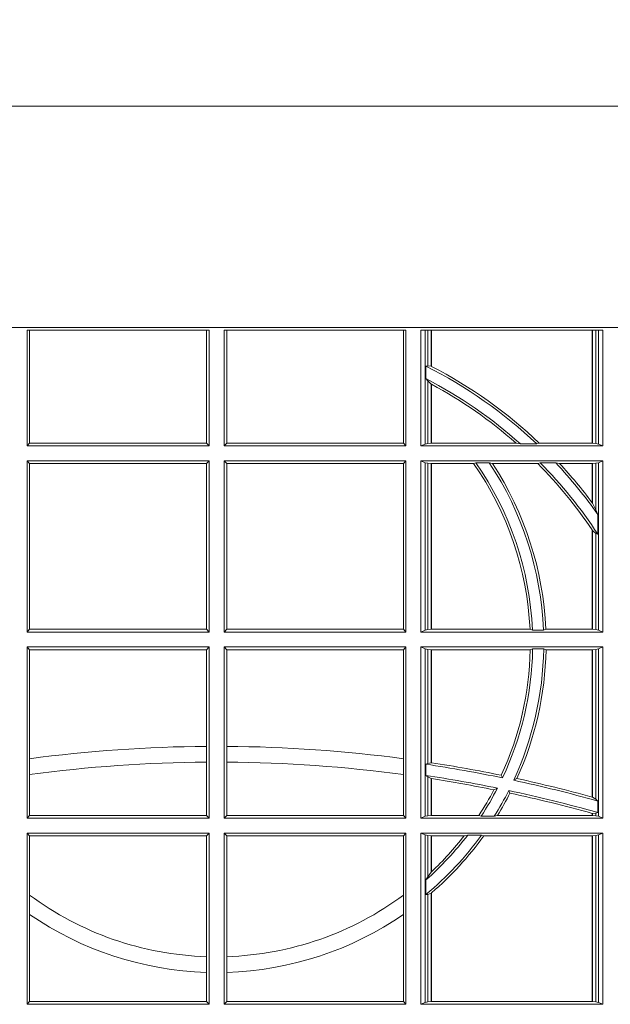
# Model space of a CAD drawing. Units: millimetres. Extents: x 0 to 21000, y 0 to 14850.
# Drawn here: x 7172 to 7279, y 4912 to 5089 of the extents above; entities that cross this region are included whole.
import ezdxf

# ---------------------------------------------------------------- set-up
doc = ezdxf.new("R2010")
doc.units = ezdxf.units.MM
doc.header["$LTSCALE"] = 333.33333
doc.layers.add('FRW-Rifi ST', color=124, linetype='Continuous', lineweight=15)

# ---------------------------------------------------------------- blocks, each defined once
blk = doc.blocks.new('ST-Halbblock_UT')
at = {"color": 0, "linetype": 'Continuous'}
blk.add_lwpolyline([(0.8000000000000114, 0.04000000000002046), (0, 0.04000000000002046), (0, 0), (0.8000000000000114, 0)], close=True, dxfattribs=at)
blk = doc.blocks.new('ST-Halbblock')
at = {"color": 0}
blk.add_blockref('ST-Halbblock_UT', (-1.493255570039764e-05, 0), dxfattribs=at)
blk = doc.blocks.new('ST-Block_UT')
at = {"color": 0, "linetype": 'Continuous'}
blk.add_lwpolyline([(0.4000000119204969, -0.2914999976421484), (0.4000000119204969, -0.3314999967481356), (-0.4000000000000057, -0.3314999967481356), (-0.4000000000000057, -0.2914999976421484)], close=True, dxfattribs=at)
blk = doc.blocks.new('ST-Block_SeitGitt')
at = {"color": 0, "linetype": 'Continuous', "lineweight": 0}
for p, q in [((0.3658499993383941, 0.2701500090692832), (0.3658499993383941, 0.2910287114713981)), ((0.3658499993383941, 0.2910287114713981), (0.398649999964988, 0.2910287114713981)), ((0.3662692621350345, 0.2910287114713981), (0.3662692621350345, 0.2706393035982444)), ((0.3981606990331841, 0.2706393035982444), (0.3981606990331841, 0.2910287114713981)), ((0.398649999964988, 0.2701500090692832), (0.398649999964988, 0.2910287114713981)), ((0.4013500119554863, 0.2701500090692832), (0.4013500119554863, 0.2910287114713981)), ((0.4341500125820801, 0.2910287114713981), (0.4013500119554863, 0.2910287114713981)), ((0.4018393128872901, 0.2706393035982444), (0.4018393128872901, 0.2910287114713981)), ((0.4337307497854397, 0.2910287114713981), (0.4337307497854397, 0.2706393035982444)), ((0.4341500125820801, 0.2701500090692832), (0.4341500125820801, 0.2910287114713981)), ((0.4368500135834381, 0.2701500090692832), (0.4368500135834381, 0.2910287114713981)), ((0.4696500137443707, 0.2910287114713981), (0.4368500135834381, 0.2910287114713981)), ((0.4376151621337101, 0.2910287114713981), (0.4376151621337101, 0.2704813214872672)), ((0.438088426738517, 0.2910287114713981), (0.438088426738517, 0.2846049996946647)), ((0.4387080244715378, 0.2845223578546836), (0.4387080244715378, 0.2910287114713981)), ((0.4387692756946251, 0.2844907077883079), (0.4387692756946251, 0.2910287114713981)), ((0.4677307516331837, 0.2910287114713981), (0.4677307516331837, 0.2706492575739219)), ((0.467792002856271, 0.2910287114713981), (0.467792002856271, 0.2706492575739219)), ((0.4684116005892918, 0.270581546697457), (0.4684116005892918, 0.2910287114713981)), ((0.4688848614688084, 0.2910287114713981), (0.4688848614688084, 0.2704813214872672)), ((0.4696500137443707, 0.2701500090692832), (0.4696500137443707, 0.2910287114713981)), ((0.4377651683981583, 0.2845319542024924), (0.438088426738517, 0.2846049996946647)), ((0.4377651683981583, 0.2845319542024924), (0.4377651683981583, 0.2822859319780662)), ((0.438088426738517, 0.2846049996946647), (0.4387080244715378, 0.2845223578546836)), ((0.4377651683981583, 0.2822859319780662), (0.438088426738517, 0.2818789812658622)), ((0.438088426738517, 0.2818789812658622), (0.438088426738517, 0.270581546697457)), ((0.438088426738517, 0.2818789812658622), (0.4387080244715378, 0.2813126477335288)), ((0.4387080244715378, 0.2706492575739219), (0.4387080244715378, 0.2813126477335288)), ((0.4387692756946251, 0.2706492575739219), (0.4387692756946251, 0.2812796267603233)), ((0.3658499993383941, 0.2701500090692832), (0.3662692621350345, 0.2706393035982444)), ((0.3662692621350345, 0.2706393035982444), (0.3981606990331841, 0.2706393035982444)), ((0.3981606990331841, 0.2706393035982444), (0.398649999964988, 0.2701500090692832)), ((0.4018393128872901, 0.2706393035982444), (0.4013500119554863, 0.2701500090692832)), ((0.4337307497854397, 0.2706393035982444), (0.4018393128872901, 0.2706393035982444)), ((0.4341500125820801, 0.2701500090692832), (0.4337307497854397, 0.2706393035982444)), ((0.4376151621337101, 0.2704813214872672), (0.4368500135834381, 0.2701500090692832)), ((0.4376151621337101, 0.2704813214872672), (0.438088426738517, 0.270581546697457)), ((0.438088426738517, 0.270581546697457), (0.4387080244715378, 0.2706492575739219)), ((0.4387080244715378, 0.2706492575739219), (0.4387692756946251, 0.2706492575739219)), ((0.4387692756946251, 0.2706492575739219), (0.4540012836451695, 0.2706492575739219)), ((0.4547850698228046, 0.2705130907629325), (0.4540012836451695, 0.2706492575739219)), ((0.4577356413002178, 0.2705130907629325), (0.4547850698228046, 0.2705130907629325)), ((0.4577356413002178, 0.2705130907629325), (0.4582016564901039, 0.2706492575739219)), ((0.4582016564901039, 0.2706492575739219), (0.4677307516331837, 0.2706492575739219)), ((0.4677307516331837, 0.2706492575739219), (0.467792002856271, 0.2706492575739219)), ((0.467792002856271, 0.2706492575739219), (0.4684116005892918, 0.270581546697457)), ((0.4684116005892918, 0.270581546697457), (0.4688848614688084, 0.2704813214872672)), ((0.4688848614688084, 0.2704813214872672), (0.4696500137443707, 0.2701500090692832)), ((0.3658499993383941, 0.2701500090692832), (0.398649999964988, 0.2701500090692832)), ((0.4341500125820801, 0.2701500090692832), (0.4013500119554863, 0.2701500090692832)), ((0.4368500135834381, 0.2701500090692832), (0.4696500137443707, 0.2701500090692832)), ((0.3658499993383941, 0.2365500065420463), (0.3658499993383941, 0.2674500080679252)), ((0.3658499993383941, 0.2674500080679252), (0.398649999964988, 0.2674500080679252)), ((0.3658499993383941, 0.2674500080679252), (0.3662692621350345, 0.266960713538964)), ((0.3662692621350345, 0.266960713538964), (0.3981606990331841, 0.266960713538964)), ((0.3662692621350345, 0.266960713538964), (0.3662692621350345, 0.2370393010710075)), ((0.3981606990331841, 0.266960713538964), (0.398649999964988, 0.2674500080679252)), ((0.3981606990331841, 0.2370393010710075), (0.3981606990331841, 0.266960713538964)), ((0.398649999964988, 0.2365500065420463), (0.398649999964988, 0.2674500080679252)), ((0.4013500119554863, 0.2365500065420463), (0.4013500119554863, 0.2674500080679252)), ((0.4341500125820801, 0.2674500080679252), (0.4013500119554863, 0.2674500080679252)), ((0.4018393128872901, 0.266960713538964), (0.4013500119554863, 0.2674500080679252)), ((0.4337307497854397, 0.266960713538964), (0.4018393128872901, 0.266960713538964)), ((0.4018393128872901, 0.2370393010710075), (0.4018393128872901, 0.266960713538964)), ((0.4341500125820801, 0.2674500080679252), (0.4337307497854397, 0.266960713538964)), ((0.4337307497854397, 0.266960713538964), (0.4337307497854397, 0.2370393010710075)), ((0.4341500125820801, 0.2365500065420463), (0.4341500125820801, 0.2674500080679252)), ((0.4368500135834381, 0.2674500080679252), (0.4696500137443707, 0.2674500080679252)), ((0.4368500135834381, 0.2365500065420463), (0.4368500135834381, 0.2674500080679252)), ((0.4376151621337101, 0.2671186956499412), (0.4368500135834381, 0.2674500080679252)), ((0.4376151621337101, 0.2671186956499412), (0.4376151621337101, 0.2368813189600303)), ((0.4376151621337101, 0.2671186956499412), (0.438088426738517, 0.267018440637429)), ((0.438088426738517, 0.267018440637429), (0.4387080244715378, 0.2669507595632865)), ((0.438088426738517, 0.267018440637429), (0.438088426738517, 0.2369815590713813)), ((0.4387080244715378, 0.2669507595632865), (0.4387692756946251, 0.2669507595632865)), ((0.4387080244715378, 0.2370492550466849), (0.4387080244715378, 0.2669507595632865)), ((0.4387692756946251, 0.2669507595632865), (0.4463497124607727, 0.2669507595632865)), ((0.4387692756946251, 0.2370492550466849), (0.4387692756946251, 0.2669507595632865)), ((0.4467663824553654, 0.2670869263742759), (0.4463497124607727, 0.2669507595632865)), ((0.4491842895741627, 0.2670869263742759), (0.4467663824553654, 0.2670869263742759)), ((0.4491842895741627, 0.2670869263742759), (0.4497758395965263, 0.2669507595632865)), ((0.4497758395965263, 0.2669507595632865), (0.4579204678530857, 0.2669507595632865)), ((0.4583759292955563, 0.2670869263742759), (0.4579204678530857, 0.2669507595632865)), ((0.4611534908409283, 0.2670869263742759), (0.4583759292955563, 0.2670869263742759)), ((0.4611534908409283, 0.2670869263742759), (0.4618552759285137, 0.2669507595632865)), ((0.4618552759285137, 0.2669507595632865), (0.4677307516331837, 0.2669507595632865)), ((0.4677307516331837, 0.2669507595632865), (0.467792002856271, 0.2669507595632865)), ((0.4677307516331837, 0.2669507595632865), (0.4677307516331837, 0.2598905595873191)), ((0.467792002856271, 0.2669507595632865), (0.4684116005892918, 0.267018440637429)), ((0.467792002856271, 0.2669507595632865), (0.467792002856271, 0.2598081263635947)), ((0.4684116005892918, 0.267018440637429), (0.4688848614688084, 0.2671186956499412)), ((0.4684116005892918, 0.2586054238413169), (0.4684116005892918, 0.267018440637429)), ((0.4688848614688084, 0.2671186956499412), (0.4696500137443707, 0.2674500080679252)), ((0.4688848614688084, 0.2671186956499412), (0.4688848614688084, 0.2368813189600303)), ((0.4696500137443707, 0.2365500065420463), (0.4696500137443707, 0.2674500080679252)), ((0.467792002856271, 0.2598081263635947), (0.4684116005892918, 0.2586054238413169)), ((0.4684116005892918, 0.2586054238413169), (0.4687348589296505, 0.2577858301733329)), ((0.4687348589296505, 0.2542160185907676), (0.4687348589296505, 0.2577858301733329)), ((0.4677307516331837, 0.2549743386839225), (0.4677307516331837, 0.2370492550466849)), ((0.467792002856271, 0.2548829647634818), (0.4684116005892918, 0.2543252142999961)), ((0.467792002856271, 0.2548829647634818), (0.467792002856271, 0.2370492550466849)), ((0.4684116005892918, 0.2369815590713813), (0.4684116005892918, 0.2543252142999961)), ((0.4684116005892918, 0.2543252142999961), (0.4687348589296505, 0.2542160185907676)), ((0.3658499993383941, 0.2365500065420463), (0.3662692621350345, 0.2370393010710075)), ((0.3658499993383941, 0.2365500065420463), (0.398649999964988, 0.2365500065420463)), ((0.3662692621350345, 0.2370393010710075), (0.3981606990331841, 0.2370393010710075)), ((0.3981606990331841, 0.2370393010710075), (0.398649999964988, 0.2365500065420463)), ((0.4018393128872901, 0.2370393010710075), (0.4013500119554863, 0.2365500065420463)), ((0.4341500125820801, 0.2365500065420463), (0.4013500119554863, 0.2365500065420463)), ((0.4337307497854397, 0.2370393010710075), (0.4018393128872901, 0.2370393010710075)), ((0.4341500125820801, 0.2365500065420463), (0.4337307497854397, 0.2370393010710075)), ((0.4376151621337101, 0.2368813189600303), (0.4368500135834381, 0.2365500065420463)), ((0.4368500135834381, 0.2365500065420463), (0.4696500137443707, 0.2365500065420463)), ((0.4376151621337101, 0.2368813189600303), (0.438088426738517, 0.2369815590713813)), ((0.438088426738517, 0.2369815590713813), (0.4387080244715378, 0.2370492550466849)), ((0.4387080244715378, 0.2370492550466849), (0.4387692756946251, 0.2370492550466849)), ((0.4387692756946251, 0.2370492550466849), (0.4565229922528431, 0.2370492550466849)), ((0.4569489084179565, 0.2369130882356956), (0.4565229922528431, 0.2370492550466849)), ((0.4589506447310612, 0.2369130882356956), (0.4569489084179565, 0.2369130882356956)), ((0.4589506447310612, 0.2369130882356956), (0.4593648634846375, 0.2370492550466849)), ((0.4593648634846375, 0.2370492550466849), (0.4677307516331837, 0.2370492550466849)), ((0.4677307516331837, 0.2370492550466849), (0.467792002856271, 0.2370492550466849)), ((0.467792002856271, 0.2370492550466849), (0.4684116005892918, 0.2369815590713813)), ((0.4684116005892918, 0.2369815590713813), (0.4688848614688084, 0.2368813189600303)), ((0.4688848614688084, 0.2368813189600303), (0.4696500137443707, 0.2365500065420463)), ((0.3658499993383941, 0.2029500040148093), (0.3658499993383941, 0.2338500055406882)), ((0.3658499993383941, 0.2338500055406882), (0.398649999964988, 0.2338500055406882)), ((0.3658499993383941, 0.2338500055406882), (0.3662692621350345, 0.2333606961105659)), ((0.3662692621350345, 0.2333606961105659), (0.3981606990331841, 0.2333606961105659)), ((0.3662692621350345, 0.2333606961105659), (0.3662692621350345, 0.21367809501632)), ((0.3981606990331841, 0.2333606961105659), (0.398649999964988, 0.2338500055406882)), ((0.3981606990331841, 0.2159129264686896), (0.3981606990331841, 0.2333606961105659)), ((0.398649999964988, 0.2029500040148093), (0.398649999964988, 0.2338500055406882)), ((0.4013500119554863, 0.2029500040148093), (0.4013500119554863, 0.2338500055406882)), ((0.4341500125820801, 0.2338500055406882), (0.4013500119554863, 0.2338500055406882)), ((0.4018393128872901, 0.2333606961105659), (0.4013500119554863, 0.2338500055406882)), ((0.4337307497854397, 0.2333606961105659), (0.4018393128872901, 0.2333606961105659)), ((0.4018393128872901, 0.2159129264686896), (0.4018393128872901, 0.2333606961105659)), ((0.4341500125820801, 0.2338500055406882), (0.4337307497854397, 0.2333606961105659)), ((0.4337307497854397, 0.2333606961105659), (0.4337307497854397, 0.21367809501632)), ((0.4341500125820801, 0.2029500040148093), (0.4341500125820801, 0.2338500055406882)), ((0.4368500135834381, 0.2338500055406882), (0.4696500137443707, 0.2338500055406882)), ((0.4368500135834381, 0.2029500040148093), (0.4368500135834381, 0.2338500055406882)), ((0.4376151621337101, 0.233518678221543), (0.4368500135834381, 0.2338500055406882)), ((0.4376151621337101, 0.233518678221543), (0.438088426738517, 0.233418438110192)), ((0.4376151621337101, 0.233518678221543), (0.4376151621337101, 0.2032813164327933)), ((0.438088426738517, 0.233418438110192), (0.4387080244715378, 0.2333507570360496)), ((0.438088426738517, 0.233418438110192), (0.438088426738517, 0.2128470870588615)), ((0.4387080244715378, 0.2333507570360496), (0.4387692756946251, 0.2333507570360496)), ((0.4387080244715378, 0.2129636290405585), (0.4387080244715378, 0.2333507570360496)), ((0.4387692756946251, 0.2333507570360496), (0.4565687797959015, 0.2333507570360496)), ((0.4387692756946251, 0.2129542264078452), (0.4387692756946251, 0.2333507570360496)), ((0.4569910079236195, 0.2334869089458778), (0.4565687797959015, 0.2333507570360496)), ((0.4589913137252495, 0.2334869089458778), (0.4569910079236195, 0.2334869089458778)), ((0.4589913137252495, 0.2334869089458778), (0.4594084568317101, 0.2333507570360496)), ((0.4594084568317101, 0.2333507570360496), (0.4677307516331837, 0.2333507570360496)), ((0.4677307516331837, 0.2333507570360496), (0.467792002856271, 0.2333507570360496)), ((0.4677307516331837, 0.2333507570360496), (0.4677307516331837, 0.2067570569847419)), ((0.467792002856271, 0.2333507570360496), (0.4684116005892918, 0.233418438110192)), ((0.467792002856271, 0.2333507570360496), (0.467792002856271, 0.2067401739691093)), ((0.4684116005892918, 0.233418438110192), (0.4688848614688084, 0.233518678221543)), ((0.4684116005892918, 0.2063518646095588), (0.4684116005892918, 0.233418438110192)), ((0.4688848614688084, 0.233518678221543), (0.4696500137443707, 0.2338500055406882)), ((0.4688848614688084, 0.233518678221543), (0.4688848614688084, 0.2032813164327933)), ((0.4696500137443707, 0.2029500040148093), (0.4696500137443707, 0.2338500055406882)), ((0.3981606990331841, 0.2130737337206199), (0.3981606990331841, 0.2159129264686896)), ((0.4018393128872901, 0.2130737337206199), (0.4018393128872901, 0.2159129264686896)), ((0.3662692621350345, 0.21367809501632), (0.3662692621350345, 0.2108135106895759)), ((0.4337307497854397, 0.21367809501632), (0.4337307497854397, 0.2108135106895759)), ((0.3981606990331841, 0.2034392985437705), (0.3981606990331841, 0.2130737337206199)), ((0.4018393128872901, 0.2034392985437705), (0.4018393128872901, 0.2130737337206199)), ((0.4377651683981583, 0.2126824292276694), (0.438088426738517, 0.2128470870588615)), ((0.4377651683981583, 0.2126824292276694), (0.4377651683981583, 0.2106598648165061)), ((0.438088426738517, 0.2128470870588615), (0.4387080244715378, 0.2129636290405585)), ((0.4387080247044821, 0.2129636360668314), (0.4387692741547369, 0.2129542189753124)), ((0.3662692621350345, 0.2108135106895759), (0.3662692621350345, 0.2034392985437705)), ((0.4337307497854397, 0.2108135106895759), (0.4337307497854397, 0.2034392985437705)), ((0.4377651683981583, 0.2106598648165061), (0.438088426738517, 0.2103973212574317)), ((0.438088426738517, 0.2103973212574317), (0.438088426738517, 0.2033815565441444)), ((0.438088426738517, 0.2103973212574317), (0.4387080244715378, 0.2100908192728355)), ((0.4387080244715378, 0.203449252519448), (0.4387080244715378, 0.2100908192728355)), ((0.4387080247044821, 0.2100908251169926), (0.4387692741547369, 0.2100812994122805)), ((0.4387692756946251, 0.203449252519448), (0.4387692756946251, 0.2100812974308326)), ((0.4515703119332954, 0.2102202954624488), (0.4513304889197514, 0.2106981458996131)), ((0.4535791151220963, 0.2097961637113883), (0.4541768714780972, 0.2100960644815757)), ((0.4506561331446335, 0.2083665463064506), (0.4500262387092278, 0.2080666455362632)), ((0.4526848740871117, 0.2079424145553901), (0.4529128581280872, 0.2074645641182258)), ((0.4677307496861829, 0.2067570574267279), (0.4677919991364377, 0.2067401688420887)), ((0.467792002856271, 0.2067401739691093), (0.4684116005892918, 0.2063518646095588)), ((0.4684116005892918, 0.2063518646095588), (0.4687348589296505, 0.2060423823927238)), ((0.4687348589296505, 0.2039645495746925), (0.4687348589296505, 0.2060423823927238)), ((0.3658499993383941, 0.2029500040148093), (0.3662692621350345, 0.2034392985437705)), ((0.3658499993383941, 0.2029500040148093), (0.398649999964988, 0.2029500040148093)), ((0.3662692621350345, 0.2034392985437705), (0.3981606990331841, 0.2034392985437705)), ((0.3981606990331841, 0.2034392985437705), (0.398649999964988, 0.2029500040148093)), ((0.4018393128872901, 0.2034392985437705), (0.4013500119554863, 0.2029500040148093)), ((0.4341500125820801, 0.2029500040148093), (0.4013500119554863, 0.2029500040148093)), ((0.4337307497854397, 0.2034392985437705), (0.4018393128872901, 0.2034392985437705)), ((0.4341500125820801, 0.2029500040148093), (0.4337307497854397, 0.2034392985437705)), ((0.4376151621337101, 0.2032813164327933), (0.4368500135834381, 0.2029500040148093)), ((0.4368500135834381, 0.2029500040148093), (0.4696500137443707, 0.2029500040148093)), ((0.4376151621337101, 0.2032813164327933), (0.438088426738517, 0.2033815565441444)), ((0.438088426738517, 0.2033815565441444), (0.4387080244715378, 0.203449252519448)), ((0.4387080244715378, 0.203449252519448), (0.4387692756946251, 0.203449252519448)), ((0.4387692756946251, 0.203449252519448), (0.4472990281875298, 0.203449252519448)), ((0.4477114029224083, 0.2033131006096198), (0.4472990281875298, 0.203449252519448)), ((0.4500837087626621, 0.2033131006096198), (0.4477114029224083, 0.2033131006096198)), ((0.4500837087626621, 0.2033131006096198), (0.450660994648473, 0.203449252519448)), ((0.450660994648473, 0.203449252519448), (0.4677307516331837, 0.203449252519448)), ((0.4677307496861829, 0.2038108245775447), (0.4677919991364377, 0.2037937310548159)), ((0.4677307516331837, 0.2038108291958167), (0.4677307516331837, 0.203449252519448)), ((0.4677307516331837, 0.203449252519448), (0.467792002856271, 0.203449252519448)), ((0.467792002856271, 0.2037937375639274), (0.4684116005892918, 0.2038365933035209)), ((0.467792002856271, 0.2037937375639274), (0.467792002856271, 0.203449252519448)), ((0.467792002856271, 0.203449252519448), (0.4684116005892918, 0.2033815565441444)), ((0.4684116005892918, 0.2038365933035209), (0.4687348589296505, 0.2039645495746925)), ((0.4684116005892918, 0.2033815565441444), (0.4684116005892918, 0.2038365933035209)), ((0.4684116005892918, 0.2033815565441444), (0.4688848614688084, 0.2032813164327933)), ((0.4688848614688084, 0.2032813164327933), (0.4696500137443707, 0.2029500040148093)), ((0.3658499993383941, 0.2002500030134513), (0.398649999964988, 0.2002500030134513)), ((0.3658499993383941, 0.1693500014875724), (0.3658499993383941, 0.2002500030134513)), ((0.3658499993383941, 0.2002500030134513), (0.3662692621350345, 0.1997607084844901)), ((0.3662692621350345, 0.1997607084844901), (0.3981606990331841, 0.1997607084844901)), ((0.3662692621350345, 0.1997607084844901), (0.3662692621350345, 0.1890733274553611)), ((0.3981606990331841, 0.1997607084844901), (0.398649999964988, 0.2002500030134513)), ((0.3981606990331841, 0.1779494616125419), (0.3981606990331841, 0.1997607084844901)), ((0.398649999964988, 0.1693500014875724), (0.398649999964988, 0.2002500030134513)), ((0.4013500119554863, 0.1693500014875724), (0.4013500119554863, 0.2002500030134513)), ((0.4341500125820801, 0.2002500030134513), (0.4013500119554863, 0.2002500030134513)), ((0.4018393128872901, 0.1997607084844901), (0.4013500119554863, 0.2002500030134513)), ((0.4337307497854397, 0.1997607084844901), (0.4018393128872901, 0.1997607084844901)), ((0.4018393128872901, 0.1779494616125419), (0.4018393128872901, 0.1997607084844901)), ((0.4341500125820801, 0.2002500030134513), (0.4337307497854397, 0.1997607084844901)), ((0.4337307497854397, 0.1997607084844901), (0.4337307497854397, 0.1890733274553611)), ((0.4341500125820801, 0.1693500014875724), (0.4341500125820801, 0.2002500030134513)), ((0.4368500135834381, 0.1693500014875724), (0.4368500135834381, 0.2002500030134513)), ((0.4368500135834381, 0.2002500030134513), (0.4696500137443707, 0.2002500030134513)), ((0.4376151621337101, 0.1999186905954673), (0.4368500135834381, 0.2002500030134513)), ((0.4376151621337101, 0.1999186905954673), (0.4376151621337101, 0.1696813288067176)), ((0.4376151621337101, 0.1999186905954673), (0.438088426738517, 0.1998184504841163)), ((0.438088426738517, 0.1998184504841163), (0.4387080244715378, 0.1997507545088126)), ((0.438088426738517, 0.1998184504841163), (0.438088426738517, 0.1923779579733207)), ((0.4387080244715378, 0.1997507545088126), (0.4387692756946251, 0.1997507545088126)), ((0.4387080244715378, 0.1932321521375968), (0.4387080244715378, 0.1997507545088126)), ((0.4387692756946251, 0.1997507545088126), (0.4446523994202778, 0.1997507545088126)), ((0.4387692756946251, 0.1932896855209663), (0.4387692756946251, 0.1997507545088126)), ((0.4452872484917805, 0.1998869064186408), (0.4446523994202778, 0.1997507545088126)), ((0.4477800711984798, 0.1998869064186408), (0.4452872484917805, 0.1998869064186408)), ((0.4477800711984798, 0.1998869064186408), (0.4481993265445396, 0.1997507545088126)), ((0.4481993265445396, 0.1997507545088126), (0.4677307516331837, 0.1997507545088126)), ((0.4677307516331837, 0.1997507545088126), (0.467792002856271, 0.1997507545088126)), ((0.4677307516331837, 0.1997507545088126), (0.4677307516331837, 0.1698492499922111)), ((0.467792002856271, 0.1997507545088126), (0.4684116005892918, 0.1998184504841163)), ((0.467792002856271, 0.1997507545088126), (0.467792002856271, 0.1698492499922111)), ((0.4684116005892918, 0.1998184504841163), (0.4688848614688084, 0.1999186905954673)), ((0.4684116005892918, 0.1697815540169074), (0.4684116005892918, 0.1998184504841163)), ((0.4688848614688084, 0.1999186905954673), (0.4696500137443707, 0.2002500030134513)), ((0.4688848614688084, 0.1999186905954673), (0.4688848614688084, 0.1696813288067176)), ((0.4696500137443707, 0.1693500014875724), (0.4696500137443707, 0.2002500030134513)), ((0.438088426738517, 0.1923779579733207), (0.4377651683981583, 0.1918058278892829)), ((0.4387080244715378, 0.1932321521375968), (0.438088426738517, 0.1923779579733207)), ((0.4377651683981583, 0.1918058278892829), (0.4377651683981583, 0.1891701850031211)), ((0.3662692621350345, 0.1890733274553611), (0.3662692621350345, 0.1855825069282844)), ((0.4337307497854397, 0.1890733274553611), (0.4337307497854397, 0.1855825069282844)), ((0.438088426738517, 0.1891655507419898), (0.4377651683981583, 0.1891701850031211)), ((0.4387080244715378, 0.1894181403253867), (0.438088426738517, 0.1891655507419898)), ((0.438088426738517, 0.1891655507419898), (0.438088426738517, 0.1697815540169074)), ((0.4387080244715378, 0.1698492499922111), (0.4387080244715378, 0.1894181403253867)), ((0.4387692756946251, 0.1698492499922111), (0.4387692756946251, 0.1894708010290458)), ((0.3662692621350345, 0.1855825069282844), (0.3662692621350345, 0.1698393109176948)), ((0.4337307497854397, 0.1855825069282844), (0.4337307497854397, 0.1698393109176948)), ((0.3981606990331841, 0.1751089128588035), (0.3981606990331841, 0.1779494616125419)), ((0.4018393128872901, 0.1751089128588035), (0.4018393128872901, 0.1779494616125419)), ((0.3981606990331841, 0.1698393109176948), (0.3981606990331841, 0.1751089128588035)), ((0.4018393128872901, 0.1698393109176948), (0.4018393128872901, 0.1751089128588035)), ((0.3658499993383941, 0.1693500014875724), (0.3662692621350345, 0.1698393109176948)), ((0.3658499993383941, 0.1693500014875724), (0.398649999964988, 0.1693500014875724)), ((0.3662692621350345, 0.1698393109176948), (0.3981606990331841, 0.1698393109176948)), ((0.3981606990331841, 0.1698393109176948), (0.398649999964988, 0.1693500014875724)), ((0.4018393128872901, 0.1698393109176948), (0.4013500119554863, 0.1693500014875724)), ((0.4341500125820801, 0.1693500014875724), (0.4013500119554863, 0.1693500014875724)), ((0.4337307497854397, 0.1698393109176948), (0.4018393128872901, 0.1698393109176948)), ((0.4341500125820801, 0.1693500014875724), (0.4337307497854397, 0.1698393109176948)), ((0.4376151621337101, 0.1696813288067176), (0.4368500135834381, 0.1693500014875724)), ((0.4368500135834381, 0.1693500014875724), (0.4696500137443707, 0.1693500014875724)), ((0.4376151621337101, 0.1696813288067176), (0.438088426738517, 0.1697815540169074)), ((0.438088426738517, 0.1697815540169074), (0.4387080244715378, 0.1698492499922111)), ((0.4387080244715378, 0.1698492499922111), (0.4387692756946251, 0.1698492499922111)), ((0.4387692756946251, 0.1698492499922111), (0.4677307516331837, 0.1698492499922111)), ((0.4677307516331837, 0.1698492499922111), (0.467792002856271, 0.1698492499922111)), ((0.467792002856271, 0.1698492499922111), (0.4684116005892918, 0.1697815540169074)), ((0.4684116005892918, 0.1697815540169074), (0.4688848614688084, 0.1696813288067176)), ((0.4688848614688084, 0.1696813288067176), (0.4696500137443707, 0.1693500014875724))]:
    blk.add_line(p, q, dxfattribs=at)
for points in [[(0.4387692756946251, 0.2844907077883079), (0.4387616202230618, 0.2844946714971854), (0.4387539647514984, 0.284498635206063), (0.4387463092799351, 0.2845025691126182), (0.4387386538083717, 0.2845065328214957), (0.4387309946115181, 0.2845104965303733), (0.4387233391399548, 0.2845144304369285), (0.4387156836683914, 0.284518394145806), (0.4387080244715378, 0.2845223578546836)], [(0.4387692756946251, 0.2812796267603233), (0.4387616202230618, 0.2812837394808128), (0.4387539647514984, 0.2812878820036246), (0.4387463092799351, 0.2812920245264365), (0.4387386538083717, 0.281296137246926), (0.4387309983368084, 0.2813002797697379), (0.4387233391399548, 0.2813043924902274), (0.4387156836683914, 0.2813085350130393), (0.4387080244715378, 0.2813126477335288)], [(0.4387080244715378, 0.1894181403253867), (0.4387156836683914, 0.1894247266386344), (0.4387233428652451, 0.1894312980507209), (0.4387310020620987, 0.1894378843639686), (0.438738657533662, 0.1894444706772163), (0.4387463130052254, 0.1894510420893027), (0.4387539684767887, 0.1894576284025504), (0.4387616202230618, 0.1894642147157981), (0.4387692756946251, 0.1894708010290458)]]:
    blk.add_lwpolyline(points, dxfattribs=at)
for centre, radius, start, end in [((0.4000000119204685, 0.2095000032518612), 0.08400000000000021, 46.58096121998915, 63.28292695654225), ((0.4000000119204685, 0.2095000032518612), 0.08441956087166111, 46.41474416785579, 62.66159977754815), ((0.4000000119204685, 0.2095000032518612), 0.08200000000000034, 48.0786020832118, 62.57735250747681), ((0.4000000119204685, 0.2095000032518612), 0.08158043912833916, 48.55208275307743, 61.62584114848485), ((0.4000000119204685, 0.2345000032518669), 0.05658043912833909, 2.582353923159994, 34.99696333033126), ((0.4000000119204685, 0.2345000032518669), 0.05700000000000026, 2.426337731187458, 34.86886848009056), ((0.4000000119204685, 0.2345000032518669), 0.05900000000000025, 2.344042269296997, 33.52635472846276), ((0.4000000119204685, 0.2345000032518669), 0.05941956087166131, 2.458888945164349, 33.10185487620394), ((0.4000000119204685, 0.2095000032518612), 0.08158043912833902, 33.87736386089666, 44.76673487984159), ((0.4000000119204685, 0.2095000032518612), 0.0819999999999999, 33.0463387647343, 44.6101662997082), ((0.4000000119204685, 0.2095000032518612), 0.08400000000000021, 35.0878177608972, 43.27954135997174), ((0.4000000119204685, 0.2095000032518612), 0.08441956087166111, 36.6486484111123, 42.88572733300413), ((0.4000000119204685, 0.2095000032518612), 0.08441956087166111, 36.5789487161716, 36.6486484111123), ((0.4000000119204685, 0.2095000032518612), 0.08158043912833902, 33.80011450370573, 33.87736386089666), ((0.4000000119204685, 0.2345000032518669), 0.05658043912833901, 335.1229271857916, 358.8361402794601), ((0.4000000119204685, 0.2345000032518669), 0.05700000000000001, 334.7885704713722, 358.9815985393927), ((0.4000000119204685, 0.2345000032518669), 0.05899999999999997, 335.2468832508412, 359.0161240760156), ((0.4000000119204685, 0.2345000032518669), 0.05941956087166118, 335.7508462986661, 358.8917576870073), ((0.4000000000000057, -0.03899999674811738), 0.2549195608716614, 90.41340529680883, 97.60362733259646), ((0.4000000119204685, -0.03899999674811738), 0.2549195608716614, 82.39637266740354, 89.58659470319118), ((0.4000000000000057, -0.03899999674811738), 0.2520804391283396, 90.41806146400931, 97.68978015307624), ((0.4000000119204685, -0.03899999674811738), 0.2520804391283396, 82.31021984692374, 89.58193853599072), ((0.4000000119204685, -0.03899999674811738), 0.2545000000000006, 78.30898166315522, 81.46638640115876), ((0.4000000119204685, -0.03899999674811738), 0.2549195608716613, 78.38352941888144, 81.25226600551765), ((0.4000000119204685, -0.03899999674811738), 0.2525000000000004, 78.4268822616746, 81.3982830522766), ((0.4000000119204685, -0.03899999674811738), 0.2520804391283388, 78.55346545749234, 81.15295633414001), ((0.4000000119204685, -0.03899999674811738), 0.2545000000000007, 74.33109319589818, 77.84676657349881), ((0.4000000119204685, -0.03899999674811738), 0.2549195608716616, 74.5917729093399, 77.72961648524095), ((0.4000000119204685, 0.2345000032518669), 0.05658043912833904, 326.7159937097706, 332.1484733191479), ((0.4000000119204685, 0.2345000032518669), 0.05699999999999981, 326.8290596122658, 332.7108242140631), ((0.4000000119204685, 0.2345000032518669), 0.05900000000000023, 328.0896502844833, 333.2480655203784), ((0.4000000119204685, 0.2345000032518669), 0.05941956087166093, 328.4953463233974, 332.9355626174565), ((0.4000000119204685, -0.03899999674811738), 0.252500000000002, 74.20375381417458, 77.95657870071105), ((0.4000000119204685, -0.03899999674811738), 0.2520804391283393, 74.41384917071915, 77.88323817686846), ((0.4000000119204685, 0.2345000032518669), 0.05899999999999975, 309.7983357940144, 324.0794710065067), ((0.4000000119204685, 0.2345000032518669), 0.05699999999999984, 311.4943806399221, 322.6092768455435), ((0.4000000119204685, 0.2345000032518669), 0.05941956087166117, 310.7278109837328, 324.2103168329462), ((0.4000000119204685, 0.2345000032518669), 0.05658043912833913, 313.2518181833022, 322.109337483685), ((0.4000000119204685, 0.2345000032518669), 0.05658043912833885, 313.1667208978757, 313.2518181833022), ((0.4000000000000057, 0.2345000032518669), 0.05658043912833877, 233.4049538109851, 268.1371167561044), ((0.4000000119204685, 0.2345000032518669), 0.05658043912833877, 271.8628832438956, 306.5950461890149), ((0.4000000000000057, 0.2345000032518669), 0.05941956087166079, 235.4120511829357, 268.2261562095852), ((0.4000000119204685, 0.2345000032518669), 0.05941956087166079, 271.7738437904148, 304.5879488170644)]:
    blk.add_arc(centre, radius, start, end, dxfattribs=at)
blk = doc.blocks.new('ST-Block')
at = {"color": 0, "xscale": -1, "rotation": 180}
blk.add_blockref('ST-Block_UT', (0.4000000000000057, 0.3314999967481356), dxfattribs=at)
at = {"color": 0}
blk.add_blockref('ST-Block_SeitGitt', (0, 0.3314999967481072), dxfattribs=at)

msp = doc.modelspace()

# ---------------------------------------------------------------- block references
at = {"layer": 'FRW-Rifi ST', "xscale": 1000, "yscale": 1000, "zscale": 1000}
for name, p in [('ST-Halbblock', (6807.829035787305, 5073.898739945907)), ('ST-Block', (6807.813997401157, 4410.898747918158))]:
    msp.add_blockref(name, p, dxfattribs=at)

doc.saveas('drawing.dxf')
